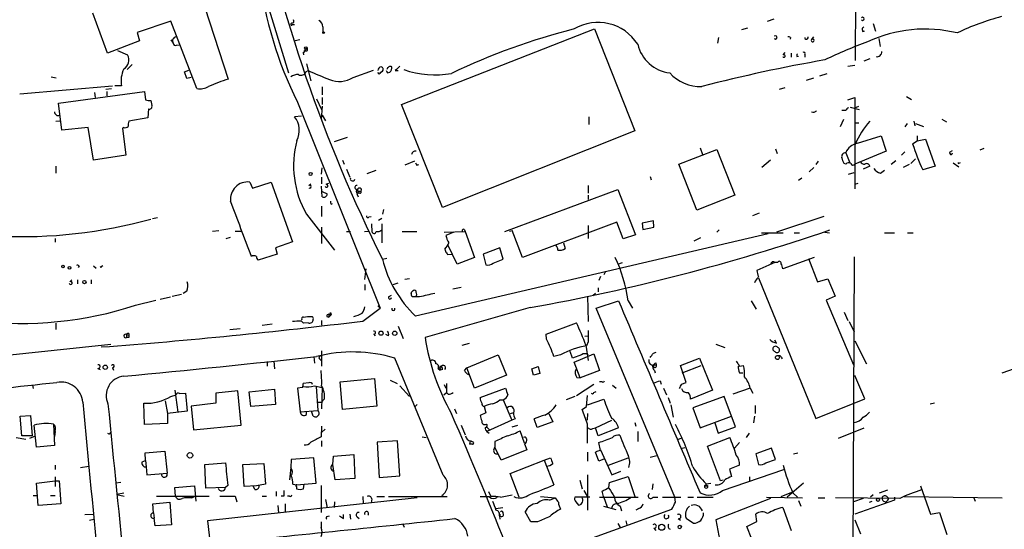
# Model space of a CAD drawing. Extents: x 0 to 44756, y -41779 to 2580.
# Drawn here: x 326 to 474, y 2204 to 2281 of the extents above; entities that cross this region are included whole.
import ezdxf

# ---------------------------------------------------------------- set-up
doc = ezdxf.new("R2010")
doc.units = 0
doc.header["$MEASUREMENT"] = 0
doc.layers.add('MAIN', color=5, linetype='CONTINUOUS')

msp = doc.modelspace()

# ---------------------------------------------------------------- linework, layer by layer
at = {"layer": 'MAIN'}
for p, q in [((452.12, 2304.5987), (452.0353, 2274.9654)), ((361.8653, 2289.0201), (366.6913, 2273.1027)), ((339.4287, 2276.0661), (337.2273, 2282.0774)), ((354.076, 2282.9241), (357.632, 2272.1714)), ((348.996, 2280.8921), (343.916, 2279.1987)), ((352.8907, 2270.7321), (348.996, 2280.8921)), ((367.1993, 2280.6381), (367.03, 2280.4687)), ((367.284, 2280.3841), (367.6227, 2280.3841)), ((438.8273, 2280.8921), (439.8433, 2281.2307)), ((454.7447, 2280.5534), (455.0833, 2279.3681)), ((343.916, 2279.1987), (344.2547, 2277.9287)), ((371.856, 2280.0454), (371.856, 2279.1987)), ((383.7093, 2268.3614), (412.75, 2279.7067)), ((412.75, 2279.7067), (418.846, 2264.3821)), ((434.9327, 2279.6221), (435.864, 2279.8761)), ((453.39, 2279.3681), (453.0513, 2279.2834)), ((344.2547, 2277.9287), (339.4287, 2276.0661)), ((348.996, 2278.0981), (349.3347, 2277.5901)), ((349.8427, 2277.2514), (350.266, 2277.3361)), ((368.3847, 2278.0981), (367.7073, 2277.9287)), ((431.4613, 2278.4367), (431.292, 2277.5901)), ((442.2987, 2278.4367), (442.214, 2278.1827)), ((445.4313, 2278.0981), (445.77, 2278.5214)), ((455.5913, 2278.2674), (455.7607, 2277.0821)), ((340.9527, 2276.4894), (342.4767, 2275.8121)), ((368.8927, 2276.1507), (368.9773, 2275.8121)), ((369.2313, 2276.4894), (368.9773, 2276.3201)), ((441.198, 2275.8121), (441.452, 2276.1507)), ((442.3833, 2276.0661), (442.3833, 2275.4734)), ((444.4153, 2275.8967), (444.4153, 2275.4734)), ((343.154, 2274.3727), (342.392, 2273.6107)), ((369.4007, 2274.4574), (370.078, 2271.9174)), ((443.23, 2275.5581), (443.484, 2275.6427)), ((450.9347, 2274.1187), (451.9507, 2274.2881)), ((454.2367, 2275.2194), (453.3053, 2274.8807)), ((351.028, 2273.2721), (351.7053, 2273.5261)), ((351.3667, 2272.2561), (351.028, 2273.2721)), ((369.316, 2273.2721), (369.6547, 2273.4414)), ((376.428, 2272.4254), (379.476, 2273.5261)), ((380.5767, 2273.1874), (380.8307, 2273.3567)), ((381.5927, 2273.1027), (381.9313, 2273.1874)), ((382.778, 2273.4414), (383.2013, 2273.4414)), ((446.7013, 2272.6794), (447.802, 2273.0181)), ((330.962, 2272.5101), (331.724, 2272.3407)), ((352.044, 2272.4254), (351.3667, 2272.2561)), ((444.6693, 2272.0021), (445.77, 2272.3407)), ((326.2207, 2269.9701), (340.1907, 2271.1554)), ((332.0627, 2268.5307), (345.0167, 2270.3087)), ((337.4813, 2270.1394), (337.566, 2269.3774)), ((339.1747, 2270.6474), (340.0213, 2270.7321)), ((339.344, 2270.3087), (339.344, 2269.6314)), ((341.5453, 2271.1554), (340.5293, 2271.1554)), ((345.0167, 2270.3087), (345.186, 2269.0387)), ((371.7713, 2270.9861), (371.7713, 2269.8007)), ((440.6053, 2270.6474), (441.452, 2270.9014)), ((332.5707, 2264.4667), (332.0627, 2268.5307)), ((345.948, 2268.9541), (346.1173, 2268.1921)), ((368.046, 2268.7001), (380.492, 2237.7121)), ((370.9247, 2269.2081), (371.6867, 2267.5994)), ((371.7713, 2269.3774), (371.7713, 2268.3614)), ((389.89, 2252.8674), (383.7093, 2268.3614)), ((450.9347, 2269.0387), (451.9507, 2269.3774)), ((451.9507, 2269.3774), (451.9507, 2267.8534)), ((459.74, 2269.5467), (460.502, 2269.1234)), ((345.6093, 2267.6841), (345.5247, 2266.3294)), ((371.7713, 2268.1074), (371.602, 2266.0754)), ((450.596, 2267.4301), (450.0033, 2267.4301)), ((451.2733, 2267.9381), (452.628, 2267.5994)), ((451.9507, 2267.8534), (452.5433, 2268.1074)), ((451.9507, 2267.8534), (451.9507, 2255.6614)), ((331.6393, 2265.8214), (332.3167, 2265.9061)), ((345.5247, 2266.3294), (342.646, 2265.8214)), ((368.6387, 2266.5834), (367.6227, 2266.4987)), ((371.7713, 2266.7527), (372.2793, 2265.9061)), ((411.9033, 2266.4987), (411.9033, 2265.3134)), ((450.2573, 2266.0754), (449.7493, 2264.9747)), ((451.9507, 2265.5674), (452.5433, 2265.5674)), ((459.8247, 2265.4827), (459.486, 2264.9747)), ((460.8407, 2265.8214), (461.01, 2265.1441)), ((461.0947, 2265.4827), (462.28, 2265.0594)), ((465.074, 2266.1601), (465.7513, 2265.7367)), ((336.55, 2264.8901), (332.5707, 2264.4667)), ((337.312, 2259.9794), (336.55, 2264.8901)), ((341.884, 2264.8901), (341.7147, 2264.8054)), ((341.7147, 2264.8054), (342.2227, 2260.7414)), ((418.846, 2264.3821), (389.89, 2252.8674)), ((373.634, 2262.7734), (375.5813, 2263.4507)), ((452.374, 2262.5194), (455.93, 2263.6201)), ((455.93, 2263.6201), (456.692, 2261.3341)), ((460.6713, 2262.4347), (461.3487, 2262.8581)), ((461.3487, 2263.6201), (461.3487, 2262.8581)), ((461.3487, 2262.8581), (462.6187, 2263.1121)), ((462.6187, 2263.1121), (464.058, 2259.0481)), ((425.45, 2259.3867), (431.2073, 2261.5881)), ((428.6673, 2261.8421), (429.006, 2260.8261)), ((431.2073, 2261.5881), (433.9167, 2254.7301)), ((440.0127, 2261.6727), (440.2667, 2260.9954)), ((450.596, 2261.0801), (451.1887, 2259.5561)), ((456.692, 2261.3341), (451.9507, 2259.3867)), ((459.486, 2261.2494), (458.978, 2260.7414)), ((466.344, 2261.2494), (466.6827, 2261.4187)), ((470.8313, 2261.5034), (471.424, 2261.7574)), ((342.2227, 2260.7414), (337.312, 2259.9794)), ((374.8193, 2259.9794), (375.0733, 2259.3867)), ((385.6567, 2259.8101), (384.2173, 2259.2174)), ((428.1593, 2252.4441), (425.45, 2259.3867)), ((439.2507, 2259.9794), (437.9807, 2258.8787)), ((446.4473, 2259.8101), (446.1087, 2259.3021)), ((450.596, 2259.3867), (450.342, 2259.4714)), ((458.1313, 2259.8947), (457.454, 2259.3021)), ((461.0947, 2260.1487), (460.4173, 2259.4714)), ((466.7673, 2259.5561), (467.614, 2258.9634)), ((467.5293, 2259.4714), (467.868, 2259.6407)), ((331.6393, 2259.0481), (331.6393, 2258.0321)), ((371.6867, 2257.8627), (371.7713, 2258.7941)), ((375.412, 2258.6247), (375.92, 2257.4394)), ((378.5447, 2257.9474), (379.8993, 2258.4554)), ((385.9953, 2259.2174), (386.334, 2259.3021)), ((445.77, 2258.8787), (445.0927, 2258.2014)), ((451.0193, 2257.8627), (451.866, 2258.1167)), ((454.2367, 2259.0481), (453.2207, 2258.6247)), ((455.8453, 2258.0321), (456.438, 2258.4554)), ((460.1633, 2259.3021), (459.232, 2258.8787)), ((464.058, 2259.0481), (462.1953, 2258.5401)), ((360.8493, 2256.6774), (361.2727, 2255.7461)), ((361.2727, 2255.7461), (364.0667, 2256.6774)), ((364.0667, 2256.6774), (367.284, 2247.7027)), ((369.7393, 2256.1694), (370.078, 2256.4234)), ((371.6867, 2257.4394), (371.6867, 2256.4234)), ((372.364, 2256.3387), (372.7873, 2256.5081)), ((421.132, 2257.5241), (421.3013, 2257.0161)), ((443.992, 2257.2701), (443.484, 2256.9314)), ((451.9507, 2256.3387), (452.4587, 2256.5081)), ((371.7713, 2254.4761), (371.6867, 2256.0847)), ((371.7713, 2255.2381), (372.5333, 2254.8994)), ((377.444, 2254.9841), (377.1053, 2254.9841)), ((377.2747, 2255.3227), (377.6133, 2255.3227)), ((399.288, 2249.2267), (416.306, 2255.5767)), ((411.8187, 2256.1694), (411.8187, 2254.9841)), ((416.306, 2255.5767), (418.9307, 2248.7187)), ((373.126, 2253.3754), (373.2953, 2253.4601)), ((377.0207, 2254.8147), (377.19, 2254.4761)), ((411.8187, 2254.7301), (411.8187, 2254.0527)), ((433.9167, 2254.7301), (428.1593, 2252.4441)), ((371.6867, 2253.0367), (371.6867, 2251.5127)), ((381, 2252.5287), (380.8307, 2251.8514)), ((437.5573, 2252.0207), (436.5413, 2251.5974)), ((346.202, 2251.1741), (346.964, 2251.3434)), ((369.4007, 2251.8514), (373.634, 2246.4327)), ((378.7987, 2251.4281), (379.1373, 2251.5127)), ((380.746, 2251.1741), (380.238, 2250.9201)), ((416.1367, 2250.6661), (401.9127, 2245.3321)), ((417.068, 2248.1261), (416.1367, 2250.6661)), ((421.64, 2250.8354), (419.9467, 2250.4967)), ((419.9467, 2250.4967), (420.0313, 2249.5654)), ((421.7247, 2249.9041), (421.64, 2250.8354)), ((447.294, 2251.5127), (440.182, 2249.1421)), ((355.2613, 2249.3114), (356.1927, 2249.3961)), ((358.648, 2249.3114), (359.664, 2249.3114)), ((371.6867, 2249.9041), (371.6867, 2247.4487)), ((375.412, 2249.2267), (376.0047, 2249.2267)), ((378.1213, 2249.2267), (378.714, 2249.3114)), ((379.3067, 2249.1421), (379.222, 2250.4121)), ((380.746, 2250.4121), (380.746, 2247.5334)), ((383.794, 2249.2267), (385.9953, 2249.2267)), ((390.144, 2249.1421), (393.2767, 2249.2267)), ((391.5833, 2249.1421), (390.398, 2248.6341)), ((393.192, 2249.4807), (393.2767, 2249.2267)), ((393.2767, 2249.2267), (394.716, 2245.3321)), ((399.9653, 2249.3114), (400.3887, 2249.3961)), ((401.9127, 2245.3321), (400.3887, 2249.3961)), ((411.8187, 2250.1581), (411.8187, 2248.2107)), ((420.0313, 2249.5654), (421.7247, 2249.9041)), ((431.546, 2249.4807), (431.2073, 2249.1421)), ((437.896, 2249.0574), (441.198, 2249.0574)), ((442.8067, 2249.0574), (443.6533, 2249.0574)), ((447.4633, 2249.1421), (448.1407, 2249.0574)), ((456.438, 2249.0574), (457.962, 2249.0574)), ((459.9093, 2249.0574), (460.756, 2249.0574)), ((331.5547, 2248.2107), (331.5547, 2247.6181)), ((357.2933, 2248.2107), (357.9707, 2248.3801)), ((367.284, 2247.7027), (364.744, 2246.7714)), ((438.912, 2248.8881), (385.826, 2236.5267)), ((408.0933, 2247.5334), (408.3473, 2246.6867)), ((418.9307, 2248.7187), (417.068, 2248.1261)), ((428.752, 2248.2954), (427.736, 2247.7874)), ((364.744, 2246.7714), (364.998, 2245.8401)), ((390.2287, 2246.6021), (390.3133, 2246.2634)), ((392.0913, 2244.3161), (390.7367, 2247.1101)), ((398.526, 2246.7714), (395.986, 2245.8401)), ((399.034, 2245.0781), (398.526, 2246.7714)), ((364.998, 2245.8401), (362.1193, 2244.9087)), ((380.8307, 2245.0781), (381.508, 2245.2474)), ((390.652, 2245.7554), (391.3293, 2245.8401)), ((394.716, 2245.3321), (392.0913, 2244.3161)), ((395.986, 2245.8401), (396.4093, 2244.2314)), ((397.51, 2244.4854), (399.034, 2245.0781)), ((416.306, 2244.3161), (416.9833, 2244.5701)), ((439.928, 2244.5701), (437.2187, 2243.3847)), ((440.3513, 2244.5701), (439.928, 2244.5701)), ((445.8547, 2245.3321), (441.1133, 2243.6387)), ((445.008, 2245.1627), (446.3627, 2241.6914)), ((451.866, 2245.4167), (451.5273, 2163.7981)), ((335.1953, 2244.0621), (335.026, 2243.8081)), ((337.312, 2244.0621), (337.7353, 2243.7234)), ((338.328, 2243.8927), (338.7513, 2244.1467)), ((378.206, 2242.0301), (378.3753, 2243.6387)), ((414.4433, 2243.2154), (414.1893, 2242.7074)), ((333.756, 2241.6914), (334.0947, 2241.9454)), ((334.9413, 2241.9454), (334.9413, 2241.3527)), ((336.9733, 2241.9454), (336.9733, 2241.3527)), ((384.8947, 2242.1147), (384.2173, 2242.0301)), ((413.6813, 2242.4534), (413.4273, 2241.8607)), ((436.9647, 2241.7761), (436.88, 2241.5221)), ((437.4727, 2242.2841), (446.1087, 2221.1174)), ((446.3627, 2241.6914), (447.8867, 2242.1147)), ((447.8867, 2242.1147), (448.9873, 2239.4901)), ((351.3667, 2240.2521), (350.8587, 2239.9134)), ((378.206, 2241.2681), (378.206, 2240.4214)), ((382.4393, 2241.2681), (383.2013, 2241.5221)), ((391.414, 2240.5907), (392.684, 2240.8447)), ((413.3427, 2240.7601), (413.3427, 2240.1674)), ((343.662, 2238.1354), (346.71, 2238.8974)), ((347.3873, 2239.0667), (348.9113, 2239.4054)), ((349.1653, 2239.4901), (350.6047, 2239.8287)), ((381.762, 2239.4054), (382.1853, 2239.6594)), ((386.4187, 2239.4054), (385.318, 2239.4054)), ((411.734, 2239.4901), (411.8187, 2235.6801)), ((412.9193, 2239.9134), (412.496, 2239.5747)), ((413.004, 2237.7121), (416.3907, 2238.8127)), ((417.83, 2238.8127), (418.5073, 2237.7121)), ((436.372, 2238.8127), (437.134, 2237.5427)), ((448.9873, 2239.4901), (447.6327, 2238.8974)), ((447.6327, 2238.8974), (451.7813, 2229.1607)), ((377.8673, 2235.7647), (380.492, 2237.7121)), ((380.1533, 2238.0507), (380.492, 2237.7121)), ((403.098, 2237.7967), (387.2653, 2233.3094)), ((424.8573, 2209.2641), (413.004, 2237.7121)), ((450.342, 2237.1194), (450.9347, 2235.8494)), ((368.9773, 2236.3574), (369.57, 2236.4421)), ((371.6867, 2235.8494), (371.6867, 2235.1721)), ((372.4487, 2236.4421), (372.7873, 2236.3574)), ((372.7873, 2236.7807), (372.7873, 2236.3574)), ((372.7873, 2236.7807), (373.126, 2236.6961)), ((373.126, 2236.6961), (372.7873, 2236.3574)), ((373.0413, 2237.0347), (373.126, 2236.6961)), ((451.104, 2235.6801), (451.866, 2234.1561)), ((331.6393, 2235.4261), (331.6393, 2234.4947)), ((357.886, 2234.4947), (359.41, 2234.6641)), ((362.712, 2235.1721), (364.236, 2235.3414)), ((369.6547, 2235.5107), (368.9773, 2235.4261)), ((383.2013, 2235.0027), (383.9633, 2233.1401)), ((405.4687, 2233.8174), (410.0407, 2235.5107)), ((342.3073, 2233.7327), (342.3073, 2233.3094)), ((342.3073, 2233.7327), (342.646, 2233.6481)), ((342.646, 2233.3094), (342.3073, 2233.3094)), ((342.646, 2233.9021), (342.646, 2233.6481)), ((379.5607, 2233.8174), (379.73, 2233.5634)), ((381.762, 2233.5634), (381.3387, 2233.7327)), ((405.5533, 2233.0554), (405.4687, 2233.8174)), ((411.3107, 2233.4787), (411.8187, 2233.5634)), ((440.182, 2232.4627), (439.928, 2232.8861)), ((451.9507, 2232.8014), (453.7287, 2229.3301)), ((200.7447, 2217.6461), (339.9367, 2232.2934)), ((371.6867, 2231.2774), (371.6867, 2228.9914)), ((392.8533, 2232.1241), (393.954, 2232.4627)), ((409.448, 2230.1767), (409.1093, 2231.1927)), ((411.48, 2232.1241), (411.8187, 2229.8381)), ((411.8187, 2232.6321), (411.5647, 2232.0394)), ((431.038, 2232.2934), (432.3927, 2231.7854)), ((364.49, 2229.7534), (364.5747, 2228.5681)), ((370.5013, 2230.4307), (370.586, 2229.4147)), ((371.348, 2230.0921), (371.602, 2229.8381)), ((389.9747, 2212.5661), (382.6933, 2230.1767)), ((393.5307, 2228.7374), (398.272, 2230.6847)), ((398.272, 2230.6847), (399.542, 2227.6367)), ((407.67, 2230.6847), (406.654, 2230.4307)), ((410.8027, 2230.6847), (409.448, 2230.1767)), ((409.702, 2229.5841), (412.6653, 2230.8541)), ((412.6653, 2230.8541), (413.512, 2228.3141)), ((421.64, 2230.9387), (422.0633, 2231.1081)), ((425.704, 2229.0761), (428.5827, 2230.1767)), ((428.5827, 2230.1767), (430.53, 2225.3507)), ((440.8593, 2230.3461), (441.0287, 2230.0921)), ((337.9893, 2228.6527), (338.328, 2228.4834)), ((340.1907, 2228.7374), (340.36, 2228.3987)), ((363.474, 2229.6687), (363.474, 2228.9914)), ((389.2127, 2228.6527), (389.5513, 2228.3987)), ((389.4667, 2228.9067), (389.5513, 2228.3987)), ((389.89, 2228.4834), (389.5513, 2228.3987)), ((393.192, 2228.3141), (393.5307, 2228.7374)), ((394.716, 2225.6894), (393.5307, 2228.7374)), ((403.352, 2228.5681), (404.2833, 2228.9067)), ((403.606, 2227.6367), (403.352, 2228.5681)), ((404.2833, 2228.9067), (404.5373, 2227.8907)), ((410.6333, 2227.2134), (409.702, 2229.5841)), ((413.512, 2228.3141), (410.6333, 2227.2134)), ((421.64, 2229.1607), (421.64, 2228.9067)), ((421.64, 2229.1607), (422.0633, 2229.1607)), ((421.64, 2229.1607), (421.64, 2228.9067)), ((421.8093, 2228.3141), (421.894, 2227.9754)), ((421.9787, 2229.4994), (422.0633, 2229.1607)), ((426.5507, 2226.5361), (425.704, 2229.0761)), ((425.958, 2227.9754), (428.8367, 2229.0761)), ((434.594, 2228.9914), (435.1867, 2229.0761)), ((474.1333, 2227.9754), (478.028, 2229.3301)), ((374.4807, 2226.6207), (379.6453, 2227.1287)), ((379.6453, 2227.1287), (379.984, 2222.9801)), ((382.016, 2226.8747), (383.032, 2226.3667)), ((399.542, 2227.6367), (394.716, 2225.6894)), ((404.5373, 2227.8907), (403.606, 2227.6367)), ((410.1253, 2227.2981), (410.6333, 2227.2134)), ((422.656, 2226.7901), (422.8253, 2226.2821)), ((434.594, 2227.9754), (435.102, 2227.9754)), ((453.4747, 2224.0807), (451.9507, 2227.5521)), ((328.168, 2226.1127), (328.2527, 2225.6047)), ((349.5887, 2225.3507), (350.012, 2222.0487)), ((359.0713, 2225.2661), (355.7693, 2224.9274)), ((359.5793, 2220.1014), (359.0713, 2225.2661)), ((360.7647, 2225.0967), (364.5747, 2225.5201)), ((364.5747, 2225.5201), (364.744, 2223.2341)), ((368.808, 2225.7741), (368.046, 2225.6894)), ((368.046, 2225.6894), (368.4693, 2222.1334)), ((369.7393, 2226.4514), (368.8927, 2226.3667)), ((370.586, 2226.0281), (371.7713, 2225.7741)), ((370.84, 2225.9434), (371.094, 2222.3027)), ((371.7713, 2225.7741), (371.6867, 2222.5567)), ((374.8193, 2222.4721), (374.4807, 2226.6207)), ((383.4553, 2226.0281), (384.8947, 2224.4194)), ((390.144, 2226.1974), (390.398, 2225.6894)), ((390.4827, 2226.3667), (390.4827, 2225.0121)), ((395.5627, 2224.2501), (399.3727, 2225.6894)), ((410.0407, 2224.5887), (412.6653, 2226.2821)), ((413.9353, 2226.6207), (413.512, 2226.6207)), ((415.4593, 2226.1127), (416.052, 2225.6894)), ((423.164, 2225.6894), (423.5873, 2224.6734)), ((425.8733, 2226.2821), (426.5507, 2226.5361)), ((430.53, 2225.3507), (427.228, 2223.9961)), ((436.2027, 2225.6894), (433.578, 2224.7581)), ((436.2027, 2225.6894), (436.626, 2224.9274)), ((348.996, 2224.4194), (349.758, 2224.6734)), ((350.266, 2224.8427), (351.1973, 2224.9274)), ((351.1973, 2224.9274), (351.4513, 2222.2181)), ((355.7693, 2224.9274), (355.7693, 2223.4034)), ((361.0187, 2222.8954), (360.7647, 2225.0967)), ((372.11, 2224.0807), (371.6867, 2223.5727)), ((390.0593, 2224.6734), (390.4827, 2225.0121)), ((390.7367, 2224.7581), (390.4827, 2225.0121)), ((398.526, 2223.9114), (399.034, 2223.9114)), ((399.034, 2223.9114), (400.304, 2220.8634)), ((409.7867, 2224.4194), (408.5167, 2223.9114)), ((411.5647, 2222.8954), (411.734, 2224.5887)), ((411.734, 2223.1494), (414.1893, 2223.9961)), ((412.6653, 2225.0121), (413.004, 2225.1814)), ((423.8413, 2224.2501), (424.18, 2223.4034)), ((432.308, 2224.4194), (427.5667, 2222.7261)), ((434.0013, 2219.8474), (432.308, 2224.4194)), ((446.1087, 2221.1174), (453.4747, 2224.0807)), ((345.0167, 2220.1861), (344.932, 2223.4034)), ((348.1493, 2223.7421), (348.488, 2221.8794)), ((355.7693, 2223.4034), (352.044, 2222.9801)), ((352.044, 2222.9801), (352.3827, 2219.4241)), ((364.744, 2223.2341), (361.0187, 2222.8954)), ((368.4693, 2222.1334), (371.094, 2222.3027)), ((371.0093, 2223.5727), (371.6867, 2223.5727)), ((379.984, 2222.9801), (374.8193, 2222.4721)), ((386.08, 2223.2341), (385.7413, 2222.8954)), ((391.668, 2222.5567), (392.0067, 2221.8794)), ((396.1553, 2222.8954), (396.4093, 2221.9641)), ((410.8873, 2222.4721), (411.5647, 2222.8954)), ((424.2647, 2223.1494), (424.6033, 2221.2867)), ((427.5667, 2222.7261), (428.6673, 2219.6781)), ((436.9647, 2223.0647), (436.9647, 2221.8794)), ((463.296, 2223.3187), (463.9733, 2223.4881)), ((326.3053, 2221.4561), (327.8293, 2221.5407)), ((326.5593, 2218.4927), (326.3053, 2221.4561)), ((327.8293, 2221.5407), (328.0833, 2218.4927)), ((351.4513, 2222.2181), (348.488, 2221.8794)), ((348.488, 2221.8794), (348.488, 2220.3554)), ((369.4007, 2221.7101), (369.4007, 2222.1334)), ((370.4167, 2221.4561), (370.1627, 2222.2181)), ((396.4093, 2221.9641), (395.5627, 2221.5407)), ((400.304, 2220.8634), (396.5787, 2219.1701)), ((400.558, 2221.9641), (400.05, 2221.7947)), ((400.812, 2221.0327), (400.304, 2220.8634)), ((404.114, 2219.7627), (403.6907, 2221.0327)), ((405.892, 2221.8794), (406.4847, 2220.6094)), ((411.734, 2221.8794), (411.6493, 2220.8634)), ((412.9193, 2219.6781), (415.3747, 2220.8634)), ((428.6673, 2219.6781), (433.4087, 2221.4561)), ((436.88, 2221.4561), (436.7107, 2220.4401)), ((328.7607, 2216.7994), (328.422, 2220.1014)), ((331.3007, 2220.2707), (331.47, 2217.0534)), ((348.488, 2220.3554), (345.0167, 2220.1861)), ((352.3827, 2219.4241), (359.5793, 2220.1014)), ((371.6867, 2219.9321), (371.602, 2218.3234)), ((372.1947, 2219.5087), (371.6867, 2219.0007)), ((392.684, 2220.1014), (393.2767, 2218.6621)), ((396.494, 2219.8474), (397.002, 2219.3394)), ((400.3887, 2219.8474), (401.2353, 2220.1014)), ((406.4847, 2220.6094), (404.114, 2219.7627)), ((412.496, 2219.5934), (412.9193, 2219.6781)), ((413.3427, 2218.4927), (412.9193, 2219.6781)), ((416.3907, 2219.6781), (413.3427, 2218.4927)), ((418.846, 2220.5247), (419.0153, 2219.9321)), ((430.8687, 2220.4401), (431.3767, 2218.9161)), ((431.3767, 2218.9161), (434.0013, 2219.8474)), ((449.4953, 2218.1541), (453.39, 2219.6781)), ((325.7127, 2218.2387), (327.152, 2217.9847)), ((328.0833, 2218.4927), (326.5593, 2218.4927)), ((327.7447, 2218.1541), (328.5913, 2218.4927)), ((331.5547, 2219.1701), (331.47, 2218.4081)), ((339.852, 2218.8314), (339.9367, 2219.0007)), ((386.842, 2218.3234), (387.4347, 2218.2387)), ((396.5787, 2219.1701), (396.9173, 2218.9161)), ((402.2513, 2217.3921), (401.574, 2219.2547)), ((402.5053, 2218.0694), (402.59, 2217.9847)), ((419.2693, 2219.1701), (419.2693, 2217.6461)), ((425.8733, 2218.1541), (425.2807, 2217.9001)), ((429.768, 2216.9687), (433.1547, 2218.2387)), ((436.0333, 2218.9161), (435.61, 2218.2387)), ((331.47, 2217.0534), (328.7607, 2216.7994)), ((371.6867, 2217.7307), (371.6867, 2216.8841)), ((383.1167, 2217.7307), (380.0687, 2217.5614)), ((380.0687, 2217.5614), (380.3227, 2212.2274)), ((383.4553, 2212.4814), (383.1167, 2217.7307)), ((394.0387, 2217.7307), (393.954, 2217.2227)), ((394.0387, 2217.7307), (393.954, 2217.2227)), ((394.3773, 2217.2227), (393.954, 2217.2227)), ((394.0387, 2217.7307), (394.5467, 2217.5614)), ((394.1233, 2217.7307), (394.5467, 2217.5614)), ((397.5947, 2216.3761), (397.764, 2216.7994)), ((397.764, 2217.6461), (397.764, 2216.7994)), ((398.6953, 2214.8521), (397.764, 2216.7994)), ((402.59, 2216.3761), (398.6953, 2214.8521)), ((402.2513, 2217.3074), (402.59, 2216.3761)), ((413.6813, 2216.2914), (413.4273, 2217.4767)), ((413.6813, 2216.3761), (415.3747, 2212.6507)), ((426.3813, 2216.7147), (425.7887, 2216.5454)), ((431.7153, 2211.7194), (429.768, 2216.9687)), ((434.594, 2217.4767), (433.832, 2216.6301)), ((439.42, 2216.6301), (437.0493, 2215.7834)), ((440.0127, 2214.9367), (439.42, 2216.6301)), ((345.1013, 2215.9527), (348.0647, 2216.2067)), ((345.186, 2214.7674), (345.1013, 2215.9527)), ((348.0647, 2216.2067), (348.4033, 2212.9047)), ((367.1147, 2214.9367), (367.03, 2213.7514)), ((370.5013, 2215.1907), (367.1147, 2214.9367)), ((370.84, 2211.3807), (370.5013, 2215.1907)), ((373.38, 2214.1747), (373.4647, 2215.4447)), ((373.4647, 2215.4447), (376.5127, 2215.6987)), ((376.5127, 2215.6987), (376.682, 2212.0581)), ((405.2147, 2214.8521), (406.146, 2215.1907)), ((411.734, 2216.0374), (411.734, 2214.6827)), ((413.4273, 2214.6827), (412.9193, 2216.0374)), ((414.274, 2215.0214), (413.4273, 2214.6827)), ((414.8667, 2214.0901), (417.83, 2215.1907)), ((421.132, 2215.2754), (422.148, 2215.5294)), ((437.0493, 2215.7834), (437.4727, 2214.1747)), ((438.5733, 2214.4287), (440.0127, 2214.9367)), ((442.722, 2215.7834), (443.3993, 2215.9527)), ((331.5547, 2214.0901), (331.5547, 2213.4127)), ((335.3647, 2213.7514), (336.6347, 2213.9207)), ((344.678, 2214.5981), (345.186, 2214.7674)), ((345.186, 2214.7674), (345.2707, 2213.8361)), ((345.2707, 2213.8361), (345.3553, 2212.6507)), ((354.076, 2214.1747), (357.2087, 2214.4287)), ((354.2453, 2210.6187), (354.076, 2214.1747)), ((359.8333, 2214.1747), (362.966, 2214.3441)), ((360.0027, 2210.8727), (359.8333, 2214.1747)), ((362.966, 2214.3441), (363.22, 2211.2114)), ((367.03, 2213.7514), (366.8607, 2211.8887)), ((373.7187, 2211.8887), (373.38, 2214.1747)), ((400.05, 2212.8201), (405.2147, 2214.8521)), ((405.2147, 2214.8521), (406.654, 2211.1267)), ((432.054, 2210.2801), (441.2827, 2213.4127)), ((434.594, 2214.0901), (433.07, 2213.4974)), ((433.07, 2213.4974), (433.4087, 2212.3967)), ((331.5547, 2212.3121), (331.5547, 2210.8727)), ((345.3553, 2212.6507), (348.4033, 2212.9047)), ((376.682, 2212.0581), (373.7187, 2211.8887)), ((380.3227, 2212.2274), (383.4553, 2212.4814)), ((401.4047, 2209.2641), (400.05, 2212.8201)), ((411.734, 2212.6507), (411.734, 2207.3167)), ((415.036, 2211.4654), (417.83, 2212.3967)), ((415.3747, 2212.6507), (416.7293, 2213.1587)), ((417.83, 2212.3967), (418.846, 2209.3487)), ((436.118, 2212.3121), (436.118, 2211.7194)), ((328.7607, 2211.3807), (331.5547, 2211.7194)), ((329.0147, 2207.9941), (328.7607, 2211.3807)), ((331.5547, 2211.7194), (332.1473, 2211.7194)), ((332.1473, 2211.7194), (332.4013, 2208.2481)), ((341.4607, 2211.4654), (340.6987, 2211.3807)), ((349.5887, 2210.7034), (352.552, 2210.9574)), ((349.6733, 2209.4334), (349.5887, 2210.7034)), ((352.552, 2210.9574), (352.7213, 2208.6714)), ((357.2087, 2210.7034), (354.2453, 2210.6187)), ((357.5473, 2211.0421), (357.2087, 2210.7034)), ((361.8653, 2210.9574), (360.0027, 2210.8727)), ((361.6113, 2210.4494), (361.442, 2210.8727)), ((363.22, 2211.2114), (361.8653, 2210.9574)), ((367.3687, 2211.2114), (367.9613, 2211.1267)), ((367.8767, 2210.8727), (367.8767, 2210.5341)), ((367.9613, 2211.1267), (369.062, 2211.2114)), ((368.9773, 2210.5341), (369.062, 2211.2114)), ((369.062, 2211.2114), (370.84, 2211.3807)), ((371.602, 2211.0421), (371.602, 2206.9781)), ((410.5487, 2211.8041), (410.8873, 2210.5341)), ((414.9513, 2210.7034), (415.036, 2211.4654)), ((421.5553, 2211.2961), (421.4707, 2210.4494)), ((429.5987, 2211.1267), (429.3447, 2210.9574)), ((429.3447, 2210.9574), (429.8527, 2210.9574)), ((429.5987, 2211.2961), (430.276, 2211.3807)), ((429.5987, 2211.1267), (429.8527, 2210.9574)), ((432.1387, 2211.8041), (431.7153, 2211.7194)), ((444.246, 2211.3807), (441.7907, 2209.2641)), ((461.8567, 2210.9574), (463.3807, 2206.7241)), ((328.2527, 2209.5181), (328.8453, 2209.5181)), ((330.8773, 2209.5181), (331.5547, 2209.5181)), ((341.884, 2209.8567), (340.868, 2209.6874)), ((340.868, 2209.6874), (341.9687, 2209.4334)), ((346.7947, 2209.4334), (354.7533, 2209.4334)), ((352.1287, 2209.1794), (352.552, 2209.3487)), ((386.08, 2209.1794), (354.4993, 2205.7081)), ((358.648, 2209.4334), (358.902, 2208.5867)), ((362.712, 2209.4334), (363.3893, 2209.4334)), ((364.8287, 2210.1107), (364.8287, 2209.4334)), ((366.014, 2209.4334), (365.5907, 2209.4334)), ((366.8607, 2209.4334), (366.522, 2209.4334)), ((377.8673, 2209.3487), (377.952, 2208.2481)), ((379.222, 2209.0101), (379.1373, 2208.4174)), ((379.984, 2209.3487), (381.1693, 2209.3487)), ((381.762, 2209.3487), (390.5673, 2209.3487)), ((396.8327, 2210.1107), (397.1713, 2209.3487)), ((398.6107, 2209.2641), (400.3887, 2209.6027)), ((404.622, 2209.3487), (406.8233, 2209.1794)), ((405.9767, 2208.8407), (406.8233, 2209.1794)), ((412.0727, 2209.2641), (409.7867, 2209.2641)), ((411.1413, 2210.2801), (411.6493, 2209.4334)), ((413.512, 2209.2641), (419.354, 2209.2641)), ((414.1047, 2209.3487), (413.9353, 2210.1954)), ((414.1047, 2209.3487), (414.6973, 2207.8247)), ((421.5553, 2209.2641), (422.3173, 2209.2641)), ((422.9947, 2209.2641), (425.7887, 2209.2641)), ((424.942, 2208.5021), (424.8573, 2209.2641)), ((426.8047, 2209.2641), (427.6513, 2209.2641)), ((428.244, 2209.2641), (430.6147, 2209.2641)), ((439.2507, 2209.0947), (431.038, 2205.8774)), ((438.658, 2209.2641), (444.0767, 2209.1794)), ((440.8593, 2209.3487), (442.468, 2210.0261)), ((442.6373, 2209.9414), (443.3147, 2209.2641)), ((446.4473, 2209.1794), (447.4633, 2209.1794)), ((458.724, 2209.0947), (449.072, 2209.1794)), ((453.2207, 2209.0947), (451.7813, 2208.5867)), ((454.7447, 2209.6027), (454.3213, 2209.2641)), ((455.676, 2209.9414), (456.946, 2210.3647)), ((457.962, 2209.2641), (457.962, 2208.8407)), ((459.4013, 2209.3487), (474.1333, 2209.1794)), ((469.9, 2209.1794), (470.0693, 2208.6714)), ((332.4013, 2208.2481), (329.0147, 2207.9941)), ((346.2867, 2208.2481), (348.8267, 2208.5021)), ((346.3713, 2206.8934), (346.2867, 2208.2481)), ((348.8267, 2208.5021), (349.0807, 2205.1154)), ((365.0827, 2207.9941), (365.1673, 2206.8934)), ((366.1833, 2208.2481), (366.1833, 2207.0627)), ((372.2793, 2208.9254), (372.5333, 2207.6554)), ((373.634, 2208.5867), (373.5493, 2207.7401)), ((397.9333, 2207.5707), (398.9493, 2207.7401)), ((404.4527, 2200.2894), (424.434, 2207.4861)), ((409.956, 2208.5867), (410.3793, 2208.0787)), ((414.1047, 2207.9094), (415.9673, 2207.4014)), ((416.6447, 2207.9094), (416.814, 2207.2321)), ((419.4387, 2207.5707), (419.0153, 2207.3167)), ((441.1133, 2207.7401), (442.3833, 2204.2687)), ((443.484, 2208.7561), (443.8227, 2207.9094)), ((457.962, 2208.8407), (451.9507, 2206.7241)), ((454.152, 2208.5021), (454.5753, 2208.6714)), ((456.946, 2208.8407), (456.692, 2208.5867)), ((336.042, 2206.6394), (337.312, 2206.7241)), ((346.3713, 2206.8934), (346.456, 2206.1314)), ((346.6253, 2204.9461), (346.456, 2206.1314)), ((372.5333, 2206.3854), (372.872, 2206.4701)), ((374.9887, 2206.0467), (374.9887, 2206.6394)), ((375.92, 2206.7241), (376.0047, 2205.9621)), ((377.0207, 2206.3007), (377.3593, 2206.0467)), ((398.4413, 2206.4701), (398.6107, 2206.7241)), ((398.4413, 2206.4701), (398.526, 2205.9621)), ((403.1827, 2205.5387), (402.336, 2207.0627)), ((425.3653, 2206.0467), (425.704, 2205.7927)), ((426.5507, 2206.1314), (427.6513, 2205.3694)), ((437.2187, 2205.6234), (437.0493, 2206.7241)), ((463.3807, 2206.7241), (464.7353, 2206.9781)), ((464.7353, 2206.9781), (465.836, 2203.6761)), ((336.7193, 2205.7927), (337.3967, 2205.9621)), ((349.0807, 2205.1154), (346.6253, 2204.9461)), ((354.4993, 2205.7081), (354.9227, 2202.2367)), ((371.602, 2205.5387), (371.602, 2204.6921)), ((383.8787, 2205.2847), (384.1327, 2204.7767)), ((404.1987, 2205.5387), (403.1827, 2205.5387)), ((416.306, 2205.2847), (416.6447, 2204.6921)), ((417.4913, 2205.7081), (417.6607, 2205.1154)), ((421.7247, 2204.6074), (421.9787, 2204.2687)), ((435.6947, 2204.8614), (437.2187, 2205.6234)), ((437.3033, 2200.7974), (435.6947, 2204.8614)), ((451.9507, 2205.8774), (452.7973, 2203.7607))]:
    msp.add_line(p, q, dxfattribs=at)
for centre, radius in [((371.983, 2279.1565), 0.1338), ((369.3159, 2276.8281), 0.1893), ((370.0215, 2257.891), 0.2275), ((332.7399, 2243.9775), 0.1893), ((333.7277, 2243.7799), 0.1995), ((335.9573, 2241.6237), 0.2517), ((380.619, 2233.9445), 0.3224), ((382.6933, 2233.9303), 0.3217), ((440.3139, 2230.2888), 0.3067), ((339.1099, 2228.8097), 0.3268), ((351.8601, 2215.5602), 0.4123), ((455.4596, 2208.8643), 0.2335), ((422.8906, 2204.7382), 0.4495), ((425.6052, 2204.7909), 0.2594)]:
    msp.add_circle(centre, radius, dxfattribs=at)
for centre, radius, start, end in [((582.3127, 2345.8196), 225.2639, 191.443367, 206.565165), ((446.2373, 2161.0902), 174.9205, 133.323817, 138.090805), ((421.439, 2295.2315), 59.6216, 187.208561, 206.423142), ((367.157, 2280.4264), 0.1339, 161.578587, 341.578587), ((367.2558, 2280.892), 0.2602, 257.454468, 40.620402), ((370.9045, 2280.0941), 0.9527, 357.070024, 67.876971), ((413.3052, 2273.6232), 7.0705, 32.485984, 120.637861), ((453.136, 2281.2307), 0.2395, 225, 134.983084), ((484.0872, 2243.8843), 38.9992, 104.916001, 115.398488), ((433.2209, 2185.995), 96.6179, 104.088582, 115.750662), ((440.0126, 2278.4367), 0.2395, 225, 134.983084), ((453.3476, 2279.6644), 0.2993, 98.124688, 278.143638), ((462.5447, 2259.4002), 20.2935, 76.273751, 115.219201), ((349.8567, 2277.9147), 0.6147, 99.240122, 211.874964), ((349.6734, 2277.5478), 0.3413, 172.88123, 299.734472), ((424.7823, 2278.7264), 5.6655, 193.324428, 263.035168), ((442.0023, 2278.0554), 0.483, 52.140624, 105.244715), ((444.6771, 2278.4323), 0.2618, 179.037136, 19.895235), ((445.6104, 2277.9841), 0.2123, 147.522598, 69.336535), ((471.9894, 2225.7956), 55.023, 109.195762, 116.470843), ((341.1297, 2275.048), 1.5486, 299.146953, 29.564533), ((368.7825, 2276.591), 0.4539, 284.051552, 8.578205), ((369.3901, 2276.574), 0.18, 208.046263, 151.92564), ((441.2827, 2275.6427), 0.1894, 206.537987, 116.565051), ((443.6959, 2275.685), 0.4829, 142.133342, 195.236386), ((444.2883, 2276.0237), 0.1796, 315, 135), ((455.3218, 2276.2386), 0.6977, 257.264533, 6.708397), ((488.768, 2037.4033), 241.2096, 99.859915, 104.365744), ((345.8424, 2271.875), 4.3569, 155.303113, 189.506642), ((368.1025, 2270.9997), 1.8524, 86.508943, 125.377677), ((368.5963, 2273.5007), 0.7552, 239.699872, 342.378469), ((709.9329, 3077.076), 872.7072, 247.0510334, 247.2802199), ((380.7409, 2273.4518), 0.5877, 97.784046, 181.013979), ((380.365, 2273.1874), 0.2117, 180, 0), ((380.52, 2273.6389), 0.4197, 317.752022, 70.325973), ((466.2029, 2315.632), 94.6976, 206.457251, 206.68638), ((382.0584, 2273.5175), 0.5583, 67.725933, 170.389191), ((381.2845, 2273.9372), 0.9902, 310.782042, 5.615598), ((552.4665, 2104.4302), 239.4973, 134.885425, 135.114575), ((388.786, 2287.1552), 14.3493, 250.719658, 279.866098), ((428.6533, 2277.1811), 6.1163, 221.821493, 272.511363), ((366.8818, 2242.73), 30.8602, 107.4415, 113.313073), ((374.3184, 2275.7375), 3.9269, 248.387166, 302.494581), ((353.2719, 2273.568), 2.8614, 262.344225, 299.219336), ((345.7362, 2270.5205), 1.5806, 249.629778, 277.700518), ((331.9865, 2267.2099), 0.519, 174.38278, 298.234203), ((345.7576, 2268.0438), 0.3891, 247.594233, 22.405767), ((445.7276, 2267.7264), 0.552, 237.533585, 327.533585), ((451.3154, 2267.134), 0.778, 112.371722, 157.628278), ((344.1295, 2265.2708), 1.5824, 159.637627, 187.677432), ((365.0224, 2264.457), 3.3061, 332.739723, 38.138246), ((462.4303, 2258.1916), 11.1959, 137.04063, 158.196215), ((342.0957, 2265.4826), 0.6292, 250.338213, 317.731211), ((382.0602, 2259.1334), 14.6044, 164.880589, 209.908382), ((452.7729, 2260.2088), 2.3448, 99.794945, 158.186339), ((488.4027, 2271.0408), 29.0361, 197.241089, 205.500733), ((385.7977, 2260.7791), 0.5664, 78.491676, 175.239719), ((450.5768, 2260.4835), 0.5969, 88.156722, 196.087801), ((466.4569, 2261.0518), 0.2276, 119.741759, 7.143754), ((470.5556, 2301.6967), 94.6305, 206.443636, 206.6729), ((238.4847, 2175.2146), 227.9972, 21.687985, 21.917154), ((451.0314, 2258.9393), 0.6243, 58.458631, 134.22122), ((451.6685, 2259.5279), 0.3156, 190.312966, 333.418709), ((453.39, 2260.064), 0.6826, 209.738635, 277.12814), ((453.7287, 2258.9316), 0.5212, 12.916338, 119.16672), ((467.8686, 2259.556), 0.3497, 165.983625, 194.000478), ((456.1839, 2259.6407), 1.6439, 214.508882, 258.113137), ((360.553, 2254.0951), 2.5993, 83.454355, 186.547835), ((376.3434, 2257.1855), 0.347, 165.975769, 345.939728), ((369.8769, 2256), 0.2182, 230.897224, 129.086218), ((372.4064, 2256.1059), 0.2367, 206.554224, 100.322172), ((376.9784, 2255.8731), 0.2993, 81.875312, 261.859073), ((377.1054, 2255.238), 0.2434, 90.02354, 269.976451), ((376.7465, 2255.1699), 0.4488, 307.666685, 65.022443), ((377.19, 2255.4074), 0.1198, 135, 315), ((377.3913, 2255.5032), 0.2862, 320.886714, 182.222602), ((377.444, 2255.1957), 0.2116, 270, 36.875312), ((-1714.8205, 1466.4878), 2217.278, 20.5691633, 20.7983425), ((372.0254, 2254.9162), 0.5082, 239.999205, 358.105497), ((373.5072, 2253.6718), 0.4829, 164.763614, 217.866658), ((326.4709, 2322.2432), 73.7714, 267.371693, 285.308707), ((378.6294, 2251.5127), 0.1894, 153.434949, 333.448488), ((379.5924, 2249.2584), 0.3085, 202.149781, 354.102776), ((380.0571, 2250.239), 1.0245, 261.139888, 312.254503), ((393.0227, 2249.396), 0.1894, 26.578587, 206.537987), ((349.1894, 2538.9985), 305.988, 280.147264, 288.884375), ((388.3522, 2248.4503), 2.6338, 315.435321, 339.627527), ((393.5452, 2249.2127), 3.1999, 190.417271, 211.654071), ((517.471, 2330.6766), 152.6259, 213.578058, 213.807262), ((406.297, 2246.4629), 0.9502, 358.178636, 42.931612), ((407.478, 2247.942), 1.5269, 261.287216, 304.702748), ((361.4843, 2244.6973), 0.8898, 64.647392, 115.352608), ((362.8228, 2245.561), 0.9594, 183.561805, 222.837328), ((397.9199, 2249.326), 17.6092, 193.959223, 226.623159), ((395.9628, 2235.8316), 22.0695, 7.763132, 25.498114), ((439.674, 2244.3443), 0.3399, 41.636339, 184.759442), ((440.6053, 2244.4854), 0.2678, 341.558284, 161.558284), ((334.8991, 2243.6815), 0.4823, 52.108345, 105.281169), ((338.3845, 2243.6388), 0.2601, 40.603684, 102.545532), ((396.7056, 2245.4593), 1.2631, 256.433519, 309.555259), ((439.4715, 2243.4988), 2.2557, 182.899444, 207.610188), ((439.5912, 2243.5547), 1.5244, 3.158773, 33.708831), ((333.9041, 2241.5009), 0.2413, 195.257201, 127.862488), ((349.471, 2241.0857), 2.0709, 336.26337, 17.00692), ((606.5276, 2115.1269), 211.6403, 143.014163, 143.243367), ((385.59, 2239.9074), 0.4413, 103.453829, 179.221044), ((385.6567, 2240.1391), 0.2603, 347.480746, 130.60607), ((385.4452, 2239.7864), 0.5518, 327.522437, 32.477563), ((381.9595, 2239.2925), 0.2276, 150.245747, 7.11877), ((258.2409, 2197.3369), 133.8594, 18.316973, 18.54617), ((514.5616, 1668.1599), 585.4417, 102.4142173, 102.6434003), ((7640.3468, 5293.5239), 7843.2648, 202.92148464, 203.15066768), ((326.32, 2291.8363), 56.4317, 263.524061, 287.897181), ((375.9004, 2238.3675), 2.3563, 323.019707, 348.094435), ((382.4816, 2237.5851), 0.2468, 149.02828, 30.959776), ((277.9358, 3045.019), 815.401, 274.2593968, 277.0395839), ((369.0066, 2218.9842), 16.7845, 91.255966, 95.890651), ((284.158, 2150.9454), 119.7134, 44.885409, 45.114591), ((368.9209, 2236.1034), 0.2602, 77.480746, 220.589353), ((369.9087, 2405.742), 169.3002, 269.885375, 270.114592), ((369.9002, 2235.9679), 0.519, 241.765797, 5.61722), ((370.1204, 2236.1457), 0.3224, 336.799076, 66.82241), ((372.7449, 2236.4845), 0.2992, 81.85365, 188.14635), ((372.745, 2237.077), 0.2993, 278.124688, 351.875312), ((375.5729, 2240.6332), 4.2952, 282.638771, 300.96307), ((379.5889, 2234.0432), 0.2275, 262.88123, 119.754253), ((381.0002, 2233.7328), 0.7804, 347.463229, 40.603684), ((374.1816, 2218.2715), 39.7878, 20.374962, 25.67584), ((835.1183, 2233.4787), 423.3004, 179.885395, 180.114592), ((342.1623, 2233.5211), 0.2565, 55.578906, 304.408472), ((342.5614, 2233.6479), 0.2679, 71.592103, 161.54476), ((427.2959, 2233.4787), 84.6501, 179.885341, 180.114592), ((421.0037, 2238.5242), 34.139, 188.786433, 209.343217), ((389.2938, 2224.6936), 18.2836, 18.287393, 27.215475), ((440.6058, 2234.5802), 2.1595, 228.185346, 258.682263), ((413.3048, 2220.7607), 11.4121, 98.770553, 119.587704), ((440.0132, 2231.5794), 0.3959, 31.353416, 257.574776), ((440.2442, 2231.4144), 0.3862, 215.035777, 73.897669), ((141.0303, 4339.6407), 2121.7017, 275.432115, 276.2204268), ((376.3547, 2209.2543), 21.8615, 73.145417, 104.381785), ((371.5455, 2230.2615), 0.2601, 77.454468, 220.620402), ((388.4189, 2229.42), 0.4639, 348.825713, 147.580908), ((411.3107, 2230.0287), 0.8297, 52.246149, 127.753851), ((421.5607, 2229.7905), 0.6361, 160.063835, 261.86735), ((252.077, 2357.588), 211.6404, 323.014157, 323.243362), ((624.8398, 2356.3723), 228.9527, 213.575483, 213.804666), ((440.6477, 2230.3461), 0.2116, 0, 126.875312), ((338.0634, 2228.9067), 0.2646, 253.736331, 106.263669), ((340.2189, 2228.9632), 0.2276, 262.88123, 150.258241), ((356.7692, 2226.62), 14.9292, 357.727797, 6.515695), ((388.8881, 2228.9138), 0.4165, 321.187684, 91.939855), ((388.9584, 2229.5844), 0.9658, 285.266566, 322.120334), ((389.5655, 2228.5822), 0.3392, 343.066164, 106.933836), ((389.9888, 2228.7515), 0.3598, 311.822669, 138.177331), ((394.5041, 2229.0335), 1.4964, 208.735138, 241.264862), ((411.0145, 2228.0299), 1.1516, 156.807943, 219.453935), ((422.8257, 2229.2116), 1.356, 182.15128, 221.445099), ((337.1344, 2314.005), 119.7487, 314.885409, 315.114592), ((421.8517, 2229.0338), 0.2466, 210.97172, 30.963757), ((436.0332, 2228.7373), 1.6284, 171.022983, 207.896356), ((430.6145, 2227.7638), 4.7568, 355.404707, 16.014389), ((342.1628, 2224.5564), 2.9243, 95.470796, 205.039383), ((414.0623, 2226.79), 0.2117, 233.124688, 0.027065), ((337.4755, 2480.6132), 267.7347, 288.322049, 288.551239), ((432.3074, 2224.8), 3.9955, 12.861661, 40.270462), ((-138.5571, 6564.329), 4363.2203, 275.7280987, 276.1886514), ((332.439, 2223.3236), 3.2737, 4.363806, 101.100559), ((367.9609, 2226.1975), 0.947, 333.443066, 10.291859), ((369.6086, 2228.6007), 2.752, 254.922001, 290.803132), ((369.951, 2226.1268), 0.3875, 10.497939, 123.11188), ((368.7903, 2224.3788), 3.3331, 354.868758, 29.658528), ((653.5418, 2309.8313), 267.7346, 198.316967, 198.54615), ((427.3121, 2225.1396), 1.8372, 141.548158, 165.335961), ((426.7097, 2225.8715), 0.878, 197.691962, 281.80396), ((345.2875, 2230.6173), 7.2227, 267.178754, 300.894101), ((350.0422, 2224.6674), 0.2843, 38.071195, 178.790557), ((390.6527, 2226.2802), 1.5244, 273.158773, 303.708832), ((397.074, 2224.242), 1.5113, 179.692919, 213.702685), ((396.3764, 2226.5849), 3.4305, 287.803783, 308.800661), ((398.5019, 2225.0663), 1.2716, 294.737062, 342.00248), ((412.4325, 2225.0755), 0.2413, 217.862488, 344.765709), ((428.4604, 2228.1893), 14.8744, 196.374085, 208.388101), ((425.8529, 2224.1021), 1.3792, 355.592055, 41.284406), ((13355.771, 3467.5403), 13079.3585, 185.45760624, 185.68678857), ((13317.2961, 3509.7191), 13041.3831, 185.66085388, 185.89003655), ((370.7554, 2221.8794), 0.5421, 231.33524, 51.343493), ((396.2653, 2223.3356), 0.4537, 171.405541, 255.969882), ((398.1037, 2219.1665), 4.2073, 99.279185, 117.587668), ((400.0654, 2222.3122), 0.6031, 324.752735, 136.666121), ((403.3569, 2225.4865), 4.3222, 296.705554, 327.267004), ((-139.0309, 2009.6996), 589.6458, 20.9230968, 21.1522831), ((369.0097, 2222.0861), 0.5425, 174.997777, 316.120374), ((-243.5588, 1945.8385), 692.1902, 21.6130592, 23.4951253), ((397.0848, 2221.6247), 1.5244, 183.158773, 213.708832), ((402.8159, 2222.0795), 2.2608, 182.925809, 207.581728), ((406.8203, 2215.0183), 6.7799, 102.964023, 117.490267), ((414.0116, 2219.0769), 2.4539, 14.181782, 56.256183), ((451.7267, 2222.3576), 1.8382, 274.346112, 324.367026), ((451.7816, 2223.9956), 3.0674, 297.979423, 320.602432), ((330.2407, 2213.7362), 6.6199, 80.785972, 105.94599), ((330.6938, 2219.551), 0.9414, 336.133295, 49.860135), ((396.245, 2220.6442), 0.4489, 162.566031, 303.690068), ((396.8467, 2219.6357), 0.5372, 166.325892, 240.07521), ((396.3185, 2220.047), 0.2843, 271.249305, 51.88465), ((-307.9159, 2218.8314), 719.6513, 359.8854086, 0.1145914), ((412.2138, 2219.9038), 0.4195, 199.652905, 312.275527), ((396.467, 2204.6988), 32.4142, 16.373141, 28.541377), ((339.7251, 2219.2971), 0.4827, 232.11877, 285.242626), ((561.3398, 1836.9427), 425.9714, 116.450454, 116.679637), ((394.2503, 2218.6197), 0.898, 188.130102, 261.869898), ((610.3546, 1752.3741), 511.5396, 114.327285, 114.556458), ((396.9795, 2228.1269), 9.9913, 285.364059, 297.377539), ((402.2654, 2218.0835), 0.2403, 356.636339, 139.760841), ((401.9127, 2217.9001), 0.6826, 299.738635, 7.11981), ((223.9495, 2725.8412), 542.5277, 290.441449, 290.670639), ((416.306, 2217.4449), 1.1606, 77.358748, 136.846935), ((1179.1766, 2534.5457), 825.4817, 202.5052687, 202.734457), ((411.3071, 2209.0089), 23.7172, 16.170579, 22.902253), ((369.2112, 2218.211), 1.0832, 262.083087, 323.15126), ((394.3774, 2217.4344), 0.2116, 269.972935, 36.875312), ((398.0603, 2216.249), 0.4826, 164.731346, 285.257201), ((617.9566, 2299.4389), 227.9506, 201.690314, 201.919506), ((413.7662, 2214.7668), 1.527, 93.187323, 123.684864), ((416.0942, 2214.5557), 1.9902, 336.164077, 29.290321), ((432.5201, 2214.2455), 2.0797, 355.714762, 41.153529), ((345.1648, 2214.3653), 0.5397, 154.441701, 281.316179), ((1204.0174, 2297.3843), 850.8623, 185.5949926, 185.8241783), ((366.2365, 2213.0607), 1.052, 326.58937, 41.037856), ((373.6177, 2213.683), 0.5461, 115.800277, 253.731823), ((405.4654, 2215.3503), 1.4323, 273.518444, 315.370558), ((437.2077, 2219.4661), 11.1645, 210.283404, 227.036213), ((437.769, 2215.4023), 1.2629, 256.430326, 309.560428), ((461.2191, 2218.712), 20.5477, 192.999089, 205.267286), ((348.0019, 2212.7105), 0.4459, 176.798787, 25.818007), ((364.2756, 2211.2532), 3.0934, 359.225755, 23.3934), ((388.754, 2211.1052), 1.9037, 303.520616, 50.118517), ((559.9006, 1958.1429), 283.981, 116.45046, 116.679643), ((356.6501, 2210.7687), 0.5624, 195.466858, 353.33242), ((361.7958, 2210.9091), 0.4953, 248.132005, 5.59663), ((367.919, 2210.9997), 0.1339, 71.578587, 251.578587), ((368.427, 2212.0156), 1.5804, 249.622594, 290.377406), ((387.8516, 2253.363), 46.2324, 289.144111, 293.997269), ((287.4433, 2464.4494), 283.9812, 296.45046, 296.679643), ((754.0131, 2421.6092), 399.3493, 211.893071, 212.122262), ((429.5987, 2210.8905), 0.2627, 165.244224, 14.755776), ((431.1129, 2212.5656), 1.4478, 263.670735, 332.125155), ((350.2853, 2209.5759), 0.6284, 193.107383, 310.015736), ((351.7475, 2203.3847), 5.8072, 86.236263, 100.499166), ((357.505, 2780.9328), 571.5005, 269.885409, 270.114592), ((577.6638, 2209.8567), 211.6502, 179.885381, 180.114592), ((366.9877, 2209.6027), 0.2116, 233.124688, 0), ((378.7987, 2209.0101), 0.4233, 0, 126.875312), ((396.24, 2547.9984), 338.6504, 269.885409, 270.114592), ((397.5988, 2210.0049), 0.9461, 223.916491, 308.464031), ((397.5525, 2203.5477), 5.8135, 79.512328, 93.759661), ((401.5498, 2211.4655), 2.3029, 246.803696, 309.456757), ((576.3622, 2335.8106), 211.6103, 216.756617, 216.985854), ((410.3794, 2209.0524), 0.6294, 160.344339, 227.723862), ((410.3021, 2208.8133), 0.7386, 275.999262, 37.608316), ((417.2761, 2209.246), 1.4782, 179.298422, 244.714295), ((410.828, 2223.1842), 15.8515, 289.56661, 297.932392), ((421.2166, 2209.4334), 0.3787, 116.558284, 333.441716), ((430.1059, 2212.6577), 3.0737, 242.093523, 309.329671), ((456.5839, 2209.0901), 0.5149, 160.248867, 282.119628), ((456.4803, 2209.0611), 0.4317, 28.049066, 151.950934), ((456.7978, 2209.0312), 0.2414, 307.88123, 74.749045), ((470.627, 2183.0746), 28.6134, 107.493248, 114.581917), ((736.3595, 2334.996), 361.7102, 200.440992, 200.670171), ((404.3114, 2206.1767), 2.165, 95.231327, 155.842966), ((405.5533, 2206.7243), 2.1584, 78.686944, 131.824231), ((411.4066, 2200.299), 8.1004, 117.470089, 131.290791), ((409.1522, 2208.5447), 1.8214, 181.340192, 215.534752), ((416.046, 2207.5828), 0.6715, 82.236756, 181.032629), ((419.1423, 2208.5443), 1.0178, 286.932197, 343.080214), ((170.688, 2334.9941), 283.9812, 333.320357, 333.54954), ((428.0177, 2206.6738), 1.5641, 127.81651, 200.291075), ((427.815, 2206.8479), 1.2514, 17.878978, 113.664507), ((443.8253, 2197.8127), 10.2912, 105.279436, 119.055686), ((346.334, 2206.5036), 0.3917, 84.534004, 288.148149), ((-579.165, 11411.6687), 9256.6818, 275.79154952, 276.02073166), ((372.5968, 2206.1526), 0.2413, 105.257201, 232.137512), ((378.5166, 2211.6118), 6.5891, 231.291032, 237.628045), ((377.2641, 2206.6024), 0.3876, 75.780898, 231.10474), ((378.46, 2206.8087), 0.3053, 303.684862, 213.684862), ((390.3099, 2202.9415), 3.424, 8.06881, 65.078536), ((397.8347, 2206.6818), 0.6425, 340.761299, 81.17248), ((398.78, 2206.6394), 0.2923, 213.684631, 33.68463), ((398.7993, 2206.8973), 0.2509, 339.318318, 138.749615), ((616.8005, 1740.3219), 511.4941, 114.330981, 114.560169), ((423.6008, 2206.3952), 0.3622, 137.607133, 26.126445), ((425.4597, 2206.3626), 0.3296, 253.362343, 122.889791), ((427.7501, 2206.7946), 1.4286, 266.034395, 3.965605), ((437.9943, 2205.5889), 1.4771, 55.670877, 129.775771), ((370.3316, 2204.0148), 1.4397, 331.932663, 28.063825), ((421.7819, 2204.9087), 0.3067, 259.250659, 137.629553), ((424.3433, 2204.9159), 0.5049, 145.743383, 251.130865), ((464.797, 2210.9366), 34.136, 188.523047, 210.685574)]:
    msp.add_arc(centre, radius, start, end, dxfattribs=at)

doc.saveas('drawing.dxf')
